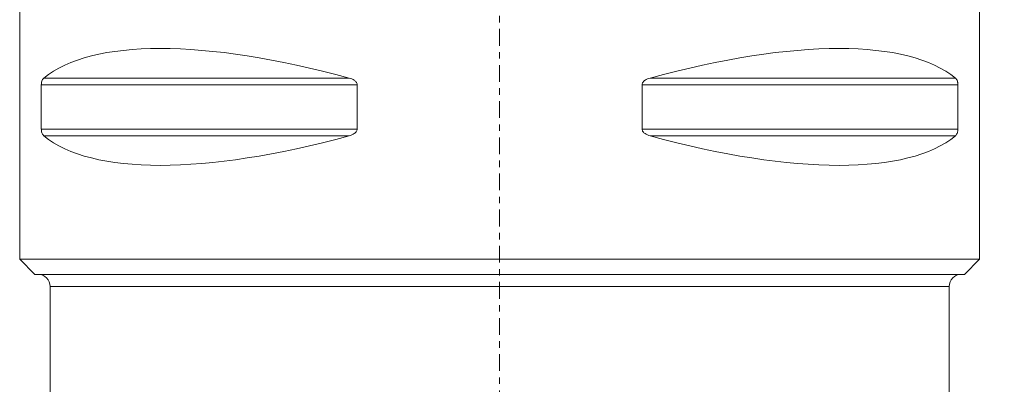
# Model space of a CAD drawing. Units: millimetres. Extents: x -48 to 77, y -77 to 66.
# Drawn here: x -32 to 33, y -30 to -6 of the extents above; entities that cross this region are included whole.
import ezdxf

# ---------------------------------------------------------------- set-up
doc = ezdxf.new("R2010")
doc.units = ezdxf.units.MM
doc.linetypes.add('CENTER', pattern=[47.5, 22, -8.5, 8.5, -8.5])
doc.layers.get('0').update_dxf_attribs({"linetype": 'CONTINUOUS'})
for name, color, linetype in [('1', 4, 'CONTINUOUS'), ('2', 7, 'CONTINUOUS'), ('SK2', 7, 'CONTINUOUS'), ('SK4', 2, 'CENTER')]:
    doc.layers.add(name, color=color, linetype=linetype)
doc.styles.add('iso_b_vert', font='simplex.shx')
doc.dimstyles.get("Standard").update_dxf_attribs({"dimtxt": 0.18, "dimasz": 0.18, "dimexe": 0.18, "dimexo": 0.0625, "dimgap": 0.09, "dimtad": 1, "dimzin": 0, "dimdsep": 52, "dimtxsty": 'Standard', "dimcen": 0.09, "dimadec": 0, "dimazin": 0, "dimtfac": 1, "dimtdec": 4, "dimtofl": 0, "dimtmove": 0, "dimatfit": 3, "dimfxl": 1, "dimtolj": 1, "dimtzin": 0, "dimarcsym": 0})

# ---------------------------------------------------------------- blocks, each defined once
blk = doc.blocks.new('DimnDraft3D2')
at = {"layer": '2', "lineweight": 13}
for p, q in [((33.0875, 0), (67.057192, 0)), ((63.882192, 0), (63.464195, -3.175002)), ((63.882192, -60), (63.882192, 0)), ((63.882192, 0), (64.300188, -3.174998)), ((64.300188, -3.174998), (63.464195, -3.175002)), ((63.464195, -56.825002), (64.300188, -56.824998)), ((63.882192, -60), (63.464195, -56.825002)), ((63.882192, -60), (64.300188, -56.824998)), ((26.5875, -60), (67.057192, -60))]:
    blk.add_line(p, q, dxfattribs=at)
at = {"layer": '2', "lineweight": 18, "insert": (63.007028, -31.215508), "char_height": 3.50012, "attachment_point": 7, "rotation": 90, "line_spacing_factor": 1.084337, "style": 'iso_b_vert'}
blk.add_mtext('\\W0.6740;60', dxfattribs=at)
blk = doc.blocks.new('_CLOSED')
at = {"lineweight": -2}
for p, q in [((-1, 0.166667), (0, 0)), ((-1, 0.166667), (-1, -0.166667)), ((0, 0), (-1, -0.166667)), ((0, 0), (-1, 0))]:
    blk.add_line(p, q, dxfattribs=at)
blk = doc.blocks.new('DimnDraft3D3')
at = {"layer": 'SK2', "lineweight": 13}
for p, q in [((22.7375, 38), (77.057192, 38)), ((73.882192, 38), (73.464195, 34.824998)), ((73.882192, -60), (73.882192, 38)), ((73.882192, 38), (74.300188, 34.825002)), ((74.300188, 34.825002), (73.464195, 34.824998)), ((73.464195, -56.825002), (74.300188, -56.824998)), ((73.882192, -60), (73.464195, -56.825002)), ((73.882192, -60), (74.300188, -56.824998)), ((26.5875, -60), (77.057192, -60))]:
    blk.add_line(p, q, dxfattribs=at)
at = {"layer": 'SK2', "lineweight": 18, "insert": (73.007028, -12.215508), "char_height": 3.50012, "attachment_point": 7, "rotation": 90, "line_spacing_factor": 1.084337, "style": 'iso_b_vert'}
blk.add_mtext('\\W0.6740;98', dxfattribs=at)

msp = doc.modelspace()

# ---------------------------------------------------------------- linework, layer by layer
at = {"layer": '1', "lineweight": 18}
for p, q in [((-31.5, -0.3), (-31.5, -22)), ((31.5, -22), (31.5, -0.3)), ((-9.869, -10.106), (-29.914, -10.106)), ((29.914, -10.106), (9.869, -10.106)), ((-9.349, -10.539), (-30.081, -10.539)), ((-30.081, -10.539), (-30.081, -13.461)), ((-9.349, -13.461), (-9.349, -10.539)), ((30.081, -10.539), (9.349, -10.539)), ((9.349, -10.539), (9.349, -13.461)), ((30.081, -13.461), (30.081, -10.539)), ((-9.349, -13.461), (-30.081, -13.461)), ((30.081, -13.461), (9.349, -13.461)), ((-9.869, -13.894), (-29.914, -13.894)), ((29.914, -13.894), (9.869, -13.894)), ((-31.5, -22), (-30.5, -23)), ((-31.5, -22), (31.5, -22)), ((30.5, -23), (31.5, -22)), ((30.5, -23), (-30.5, -23)), ((30.5, -23), (9.442, -23)), ((-29.5, -23.8), (-29.5, -31.934)), ((29.5, -23.8), (-29.5, -23.8)), ((29.5, -23.8), (9.132, -23.8)), ((29.5, -31.934), (29.5, -23.8))]:
    msp.add_line(p, q, dxfattribs=at)
at = {"layer": '1', "lineweight": 18, "extrusion": (0, 0, -1)}
for centre, start, end in [((30.3, -23.8), 90, 180), ((-30.3, -23.8), 0, 90)]:
    msp.add_arc(centre, 0.8, start, end, dxfattribs=at)
for centre, major_axis, start_param, end_param in [((0, -26.347), (31.093, -14.754), -2.983786, -2.050353), ((0, -26.347), (-31.093, -14.754), 2.050353, 2.983786), ((0, 2.347), (-31.093, -14.754), -1.09124, -0.157806), ((0, 2.347), (31.093, -14.754), 0.157806, 1.09124)]:
    msp.add_ellipse(centre, major_axis=major_axis, ratio=0.341999, start_param=start_param, end_param=end_param, dxfattribs=at)
at = {"layer": '1', "lineweight": 18}
for points, knots in [([(-29.914, -10.106), (-29.933, -10.121), (-29.951, -10.14), (-29.986, -10.185), (-30.003, -10.212), (-30.035, -10.279), (-30.05, -10.319), (-30.067, -10.392), (-30.072, -10.419), (-30.079, -10.476), (-30.081, -10.507), (-30.081, -10.539)], [0, 0, 0, 0, 0.25, 0.25, 0.5, 0.5, 0.75, 0.75, 0.875, 0.875, 1, 1, 1, 1]), ([(-9.349, -10.539), (-9.349, -10.507), (-9.355, -10.477), (-9.377, -10.418), (-9.393, -10.392), (-9.448, -10.318), (-9.495, -10.279), (-9.595, -10.213), (-9.647, -10.186), (-9.756, -10.14), (-9.812, -10.121), (-9.869, -10.106)], [0, 0, 0, 0, 0.125, 0.125, 0.25, 0.25, 0.5, 0.5, 0.75, 0.75, 1, 1, 1, 1]), ([(9.869, -10.106), (9.812, -10.121), (9.757, -10.14), (9.648, -10.185), (9.595, -10.212), (9.495, -10.279), (9.448, -10.319), (9.393, -10.392), (9.377, -10.419), (9.355, -10.476), (9.349, -10.507), (9.349, -10.539)], [0, 0, 0, 0, 0.25, 0.25, 0.5, 0.5, 0.75, 0.75, 0.875, 0.875, 1, 1, 1, 1]), ([(30.081, -10.539), (30.081, -10.507), (30.079, -10.477), (30.072, -10.418), (30.067, -10.392), (30.05, -10.318), (30.035, -10.279), (30.003, -10.213), (29.986, -10.186), (29.951, -10.14), (29.933, -10.121), (29.914, -10.106)], [0, 0, 0, 0, 0.125, 0.125, 0.25, 0.25, 0.5, 0.5, 0.75, 0.75, 1, 1, 1, 1]), ([(-30.081, -13.461), (-30.081, -13.493), (-30.079, -13.523), (-30.072, -13.582), (-30.067, -13.608), (-30.05, -13.682), (-30.035, -13.721), (-30.003, -13.787), (-29.986, -13.814), (-29.951, -13.86), (-29.933, -13.879), (-29.914, -13.894)], [0, 0, 0, 0, 0.125, 0.125, 0.25, 0.25, 0.5, 0.5, 0.75, 0.75, 1, 1, 1, 1]), ([(-9.869, -13.894), (-9.812, -13.879), (-9.757, -13.86), (-9.648, -13.815), (-9.595, -13.788), (-9.495, -13.721), (-9.448, -13.681), (-9.393, -13.608), (-9.377, -13.581), (-9.355, -13.524), (-9.349, -13.493), (-9.349, -13.461)], [0, 0, 0, 0, 0.25, 0.25, 0.5, 0.5, 0.75, 0.75, 0.875, 0.875, 1, 1, 1, 1]), ([(9.349, -13.461), (9.349, -13.493), (9.355, -13.523), (9.377, -13.582), (9.393, -13.608), (9.448, -13.682), (9.495, -13.721), (9.595, -13.787), (9.647, -13.814), (9.756, -13.86), (9.812, -13.879), (9.869, -13.894)], [0, 0, 0, 0, 0.125, 0.125, 0.25, 0.25, 0.5, 0.5, 0.75, 0.75, 1, 1, 1, 1]), ([(29.914, -13.894), (29.933, -13.879), (29.951, -13.86), (29.986, -13.815), (30.003, -13.788), (30.035, -13.721), (30.05, -13.681), (30.067, -13.608), (30.072, -13.581), (30.079, -13.524), (30.081, -13.493), (30.081, -13.461)], [0, 0, 0, 0, 0.25, 0.25, 0.5, 0.5, 0.75, 0.75, 0.875, 0.875, 1, 1, 1, 1])]:
    msp.add_open_spline(points, degree=3, knots=knots, dxfattribs=at)
at = {"layer": 'SK4', "lineweight": 18, "ltscale": 0.05}
msp.add_line((0, 43), (0, -65), dxfattribs=at)

# ---------------------------------------------------------------- dimensions: what is measured, and where the dimension line sits
at = {"layer": '2', "lineweight": 13}
dim = msp.add_linear_dim(base=(63.882, 0), p1=(26.587, -60), p2=(33.087, 0), angle=90, dimstyle='Standard', override={"dimtxt": 3.50012, "dimasz": 3.175, "dimexe": 3.175, "dimexo": 1.5875, "dimgap": 1.75006, "dimtad": 1, "dimtih": 0, "dimtoh": 0, "dimdec": 2, "dimzin": 8, "dimpost": '<>', "dimtxsty": 'iso_b_vert', "dimblk1": 'CLOSED', "dimblk2": 'CLOSED', "dimsah": 1, "dimclrd": 9, "dimclre": 150, "dimclrt": 43, "dimtm": -0.005, "dimtdec": 2, "dimtofl": 1, "dimtmove": 0}, dxfattribs=at)
dim.commit()
dim.dimension.update_dxf_attribs({"geometry": 'DimnDraft3D2', "text_midpoint": (63.882, -30)})
at = {"layer": 'SK2', "lineweight": 13}
dim = msp.add_linear_dim(base=(73.882, 38), p1=(26.587, -60), p2=(22.738, 38), angle=90, dimstyle='Standard', override={"dimtxt": 3.50012, "dimasz": 3.175, "dimexe": 3.175, "dimexo": 1.5875, "dimgap": 1.75006, "dimtad": 1, "dimtih": 0, "dimtoh": 0, "dimdec": 2, "dimzin": 8, "dimpost": '<>', "dimtxsty": 'iso_b_vert', "dimblk1": 'CLOSED', "dimblk2": 'CLOSED', "dimsah": 1, "dimclrd": 9, "dimclre": 150, "dimclrt": 43, "dimtm": -0.005, "dimtdec": 2, "dimtofl": 1, "dimtmove": 0}, dxfattribs=at)
dim.commit()
dim.dimension.update_dxf_attribs({"geometry": 'DimnDraft3D3', "text_midpoint": (73.882, -11)})

doc.saveas('drawing.dxf')
